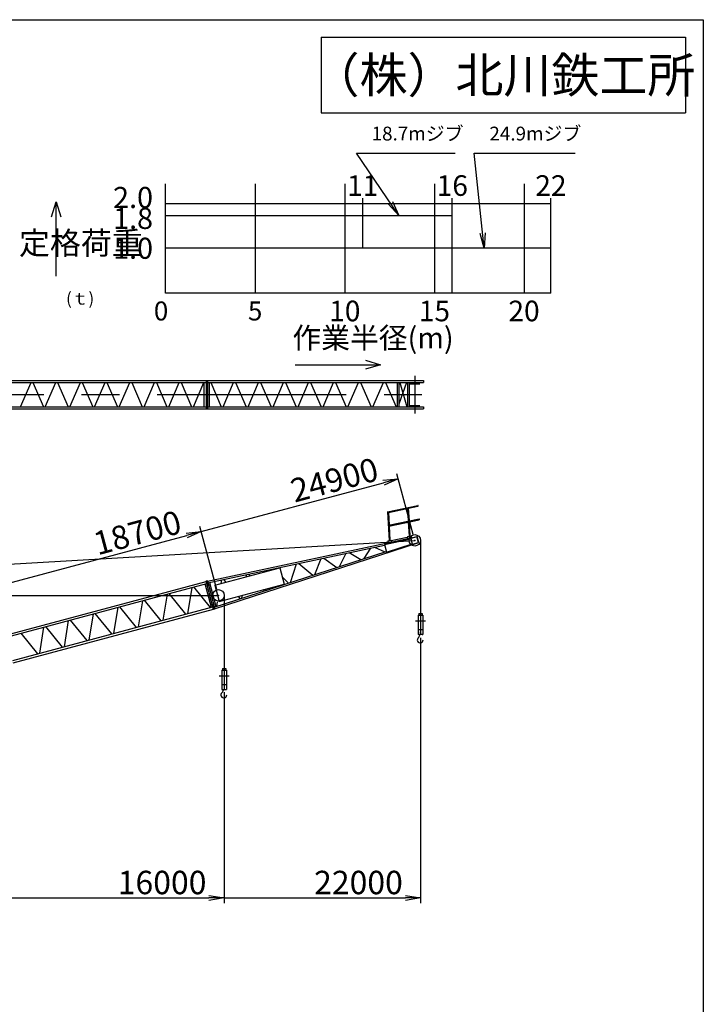
# Model space of a CAD drawing. Extents: x 20 to 200, y 8 to 287.
# Drawn here: x 110 to 200, y 157 to 287 of the extents above; entities that cross this region are included whole.
import ezdxf

# ---------------------------------------------------------------- set-up
doc = ezdxf.new("R2010")
doc.units = 0
doc.header["$LTSCALE"] = 20
doc.linetypes.add('CENTER', pattern=[2, 1.25, -0.25, 0.25, -0.25])
doc.layers.get('0').update_dxf_attribs({"linetype": 'CONTINUOUS'})
doc.layers.add('MAIN0', color=7, linetype='CONTINUOUS')
doc.styles.add('KNJTATE', font='TXT', dxfattribs={"bigfont": 'BIGFONT'})
doc.styles.add('KNJYOKO', font='TXT', dxfattribs={"bigfont": 'BIGFONT'})
doc.dimstyles.new('MAIN001', dxfattribs={"dimtxt": 3.1, "dimasz": 2, "dimexe": 0.7, "dimexo": 0.8, "dimgap": 0.09, "dimtad": 1, "dimdec": 3, "dimlfac": 225, "dimdsep": 46, "dimtxsty": 'Standard', "dimcen": 0.09, "dimaunit": 1, "dimadec": 4, "dimazin": 2, "dimtfac": 0.903226, "dimtdec": 4, "dimtmove": 0, "dimatfit": 3, "dimfxl": 0, "dimtvp": 0.66129, "dimtolj": 1, "dimtzin": 0, "dimarcsym": 0})

# ---------------------------------------------------------------- blocks, each defined once
blk = doc.blocks.new('_DOT')
at = {"color": 0, "linetype": 'ByBlock', "lineweight": -2}
blk.add_line((-0.5, 0), (-1, 0), dxfattribs=at)
at = {"color": 0, "linetype": 'ByBlock', "lineweight": -2, "const_width": 0.5}
blk.add_lwpolyline([(-0.25, 0, 1), (0.25, 0, 1)], format="xyb", close=True, dxfattribs=at)
blk = doc.blocks.new('_OPEN')
at = {"color": 0, "linetype": 'ByBlock', "lineweight": -2}
for p, q in [((-1, 0.166667), (0, 0)), ((0, 0), (-1, -0.166667)), ((0, 0), (-1, 0))]:
    blk.add_line(p, q, dxfattribs=at)
blk = doc.blocks.new('*D39')
at = {"layer": 'MAIN0', "color": 0, "linetype": 'ByBlock', "lineweight": -2}
for p, q in [((136.63, 198.03), (136.63, 170.11)), ((66.52, 170.81), (134.63, 170.81))]:
    blk.add_line(p, q, dxfattribs=at)
at = {"layer": 'MAIN0', "color": 0, "linetype": 'ByBlock', "rotation": 180}
blk.add_blockref('_DOT', (65.52, 170.81), dxfattribs=at)
at = {"layer": 'MAIN0', "color": 0, "linetype": 'ByBlock', "xscale": 2, "yscale": 2, "zscale": 2}
blk.add_blockref('_OPEN', (136.63, 170.81), dxfattribs=at)
at = {"layer": 'MAIN0', "color": 0, "linetype": 'ByBlock', "insert": (128.43, 172.86), "char_height": 3.1, "attachment_point": 5, "line_spacing_factor": 0.774194}
blk.add_mtext('\\A1;16000', dxfattribs=at)
blk = doc.blocks.new('*D40')
at = {"layer": 'MAIN0', "color": 0, "linetype": 'ByBlock', "lineweight": -2}
for p, q in [((162.6, 205.22), (162.6, 170.11)), ((136.63, 198.03), (136.63, 170.11)), ((136.63, 170.81), (160.6, 170.81))]:
    blk.add_line(p, q, dxfattribs=at)
at = {"layer": 'MAIN0', "color": 0, "linetype": 'ByBlock', "xscale": 2, "yscale": 2, "zscale": 2}
blk.add_blockref('_OPEN', (162.6, 170.81), dxfattribs=at)
at = {"layer": 'MAIN0', "color": 0, "linetype": 'ByBlock', "insert": (154.4, 172.86), "char_height": 3.1, "attachment_point": 5, "line_spacing_factor": 0.774194}
blk.add_mtext('\\A1;22000', dxfattribs=at)
blk = doc.blocks.new('_NONE')
blk = doc.blocks.new('*D44')
at = {"layer": 'MAIN0', "color": 0, "linetype": 'ByBlock', "lineweight": -2}
for p, q in [((135.67, 211.62), (133.43, 219.96)), ((53.73, 197.87), (131.68, 218.77)), ((54.74, 190.25), (52.58, 198.29))]:
    blk.add_line(p, q, dxfattribs=at)
at = {"layer": 'MAIN0', "color": 0, "linetype": 'ByBlock', "xscale": 2, "yscale": 2, "zscale": 2, "rotation": 15.00595545476056}
blk.add_blockref('_OPEN', (133.61, 219.28), dxfattribs=at)
at = {"layer": 'MAIN0', "color": 0, "linetype": 'ByBlock', "rotation": 195.0059554547606}
blk.add_blockref('_DOT', (52.76, 197.61), dxfattribs=at)
at = {"layer": 'MAIN0', "color": 0, "linetype": 'ByBlock', "insert": (125.16, 219.14), "char_height": 3.1, "attachment_point": 5, "rotation": 15.006, "line_spacing_factor": 0.774194}
blk.add_mtext('\\A1;18700', dxfattribs=at)
blk = doc.blocks.new('*D45')
at = {"layer": 'MAIN0', "color": 0, "linetype": 'ByBlock', "lineweight": -2}
for p, q in [((161.64, 218.89), (159.48, 226.94)), ((133.61, 219.28), (157.73, 225.75)), ((135.67, 211.62), (133.43, 219.96))]:
    blk.add_line(p, q, dxfattribs=at)
at = {"layer": 'MAIN0', "color": 0, "linetype": 'ByBlock', "xscale": 2, "yscale": 2, "zscale": 2, "rotation": 15.00595545476057}
blk.add_blockref('_OPEN', (159.66, 226.27), dxfattribs=at)
at = {"layer": 'MAIN0', "color": 0, "linetype": 'ByBlock', "insert": (151.21, 226.12), "char_height": 3.1, "attachment_point": 5, "rotation": 15.006, "line_spacing_factor": 0.774194}
blk.add_mtext('\\A1;24900', dxfattribs=at)

msp = doc.modelspace()

# ---------------------------------------------------------------- linework, layer by layer
at = {"layer": 'MAIN0', "color": 3, "linetype": 'Continuous'}
for p, q in [((20, 287), (200, 287)), ((200, 287), (200, 10)), ((149.4666667, 284.6666667), (197.6666667, 284.6666667)), ((149.4666667, 284.6666667), (149.4666667, 274.6666667)), ((197.6666667, 284.6666667), (197.6666667, 274.6666667)), ((149.4666667, 274.6666667), (197.6666667, 274.6666667)), ((128.885186, 261.1083826), (128.885186, 265.3012397)), ((140.7370378, 265.3012397), (140.7370378, 250.8367777)), ((152.5888897, 265.3012397), (152.5888897, 250.8367777)), ((164.4407415, 265.3012397), (164.4407415, 250.8367777)), ((176.2925934, 265.3012397), (176.2925934, 250.8367777)), ((154.95926, 261.1083826), (154.95926, 263.4063624)), ((166.8111119, 261.1083826), (166.8111119, 263.4063624)), ((179.8481489, 256.7627036), (179.8481489, 263.4063624)), ((113.823413, 260.9146504), (114.423413, 262.9146504)), ((114.423413, 253.0831449), (114.423413, 262.9146504)), ((114.423413, 262.9146504), (115.023413, 260.9146504)), ((128.885186, 262.6886295), (179.8481489, 262.6886295)), ((128.885186, 261.1083826), (166.8111119, 261.1083826)), ((128.885186, 250.8367777), (128.885186, 261.1083826)), ((154.95926, 256.7627036), (154.95926, 261.1083826)), ((166.8111119, 250.8367777), (166.8111119, 261.1083826)), ((154.95926, 256.7627036), (128.885186, 256.7627036)), ((179.8481489, 256.7627036), (154.95926, 256.7627036)), ((179.8481489, 250.8367777), (179.8481489, 256.7627036)), ((179.8481489, 250.8367777), (128.885186, 250.8367777)), ((146.0354826, 241.3552962), (157.3296304, 241.3552962)), ((155.3296304, 241.9552962), (157.3296304, 241.3552962)), ((157.3296304, 241.3552962), (155.3296304, 240.7552962)), ((72.7213864, 239.2865485), (162.9813848, 239.2865485)), ((72.7213864, 238.9976596), (162.9813848, 238.9976596)), ((109.7248964, 235.7976596), (111.1065434, 238.9976596)), ((111.3560427, 238.9976596), (112.7380799, 235.7976596)), ((112.9875792, 235.7976596), (114.3692262, 238.9976596)), ((114.6187255, 238.9976596), (116.0007627, 235.7976596)), ((116.2502619, 235.7976596), (117.631909, 238.9976596)), ((117.8814083, 238.9976596), (119.2634455, 235.7976596)), ((119.5129447, 235.7976596), (120.8945918, 238.9976596)), ((121.1440911, 238.9976596), (122.5261282, 235.7976596)), ((122.7756275, 235.7976596), (124.1572746, 238.9976596)), ((124.4067738, 238.9976596), (125.788811, 235.7976596)), ((126.0383103, 235.7976596), (127.4199574, 238.9976596)), ((127.6694566, 238.9976596), (129.0514938, 235.7976596)), ((129.3009931, 235.7976596), (130.6826402, 238.9976596)), ((130.9321394, 238.9976596), (132.3141766, 235.7976596)), ((132.5636759, 235.7976596), (133.945323, 238.9976596)), ((133.9702885, 238.9976596), (133.9702885, 235.7976596)), ((134.2591774, 239.2865485), (134.2591774, 235.5087707)), ((134.4347182, 239.2865485), (134.4347182, 235.5087707)), ((134.6569404, 238.9976596), (134.6569404, 235.7976596)), ((134.8541563, 238.9976596), (136.2527445, 235.7976596)), ((136.503738, 235.7976596), (137.8853851, 238.9976596)), ((138.1378408, 238.9976596), (139.5526263, 235.7976596)), ((139.805082, 235.7976596), (141.1867291, 238.9976596)), ((141.4391848, 238.9976596), (142.8539704, 235.7976596)), ((143.1079555, 235.7976596), (144.5065437, 238.9976596)), ((144.7589995, 238.9976596), (146.1568438, 235.7976596)), ((146.4092996, 235.7976596), (147.8078878, 238.9976596)), ((148.0603435, 238.9976596), (149.4581878, 235.7976596)), ((149.7106436, 235.7976596), (151.1092318, 238.9976596)), ((151.3616875, 238.9976596), (152.7595319, 235.7976596)), ((153.0119876, 235.7976596), (154.4105758, 238.9976596)), ((154.6630316, 238.9976596), (156.0608759, 235.7976596)), ((156.3133316, 235.7976596), (157.7119199, 238.9976596)), ((157.9644428, 238.9976596), (159.363031, 235.7976596)), ((159.510015, 238.9976596), (159.510015, 235.7976596)), ((159.510015, 238.9976596), (159.510015, 235.7976596)), ((159.7322373, 238.9976596), (159.7322373, 235.7976596)), ((160.7413876, 238.9976596), (159.7322373, 236.1384003)), ((159.861649, 238.9976596), (160.8028255, 235.7976596)), ((160.8877928, 238.9976596), (160.8877928, 235.7976596)), ((161.110015, 238.9976596), (161.110015, 235.7976596)), ((161.1544595, 238.842104), (162.5322373, 238.842104)), ((162.9813848, 239.2865485), (162.9813848, 238.9976596)), ((72.7213864, 235.7976596), (162.9813848, 235.7976596)), ((161.1544595, 235.9532151), (162.5322373, 235.9532151)), ((162.9813848, 235.7976596), (162.9813848, 235.5087707)), ((72.7213864, 235.5087707), (162.9813848, 235.5087707)), ((158.222885, 221.8924267), (162.2401419, 222.7487284)), ((158.222885, 221.8924267), (158.4447084, 218.1043285)), ((158.3496369, 221.7958399), (158.222885, 221.8924267)), ((158.3496369, 221.7958399), (162.2653439, 222.6304957)), ((158.3496369, 221.7958399), (158.4476177, 220.1226136)), ((160.8683374, 222.3327156), (160.9663181, 220.6594893)), ((160.9879404, 222.3582097), (161.0859212, 220.6849834)), ((158.3878161, 220.1098666), (162.405073, 220.9661683)), ((158.3949649, 219.9877857), (162.4122218, 220.8440874)), ((160.9734669, 220.5374084), (161.083012, 218.6666983)), ((161.09307, 220.5629025), (161.2026151, 218.6921924)), ((162.405073, 220.9661683), (162.4122218, 220.8440874)), ((158.3878161, 220.1098666), (158.3949649, 219.9877857)), ((158.4547665, 220.0005327), (158.5643115, 218.1298226)), ((52.1894025, 211.6994623), (161.8433484, 218.1205774)), ((134.4347182, 212.7319788), (162.1461976, 218.6388422)), ((135.3752619, 209.0708577), (162.3647559, 217.8231715)), ((157.823773, 217.5811635), (161.305875, 218.3233939)), ((157.823773, 217.5811635), (158.092587, 216.5779361)), ((158.092587, 216.5779361), (161.479291, 217.6761966)), ((158.2846513, 218.0702114), (158.7243686, 218.1639397)), ((158.2846513, 218.0702114), (158.2993695, 217.8188684)), ((158.7243686, 218.1639397), (158.7390867, 217.9125967)), ((158.7370641, 218.0848486), (160.8426628, 218.5336692)), ((160.8631533, 218.6198341), (161.3626721, 218.7263095)), ((160.8631533, 218.6198341), (160.8778715, 218.3684911)), ((161.305875, 218.3233939), (161.479291, 217.6761966)), ((161.3534504, 218.4034201), (162.1519491, 218.6173772)), ((161.5605057, 217.6306795), (161.3534504, 218.4034201)), ((161.3626721, 218.7263095), (161.3773903, 218.4749665)), ((161.5605057, 217.6306795), (162.3590043, 217.8446366)), ((162.3332463, 217.8377347), (162.1261911, 218.6104754)), ((162.3647559, 217.8231715), (162.1461976, 218.6388422)), ((162.600015, 218.1205774), (162.600015, 205.6850219)), ((134.4810454, 212.5146392), (157.8468101, 217.4951882)), ((135.3067126, 209.2822429), (158.06955, 216.6639114)), ((151.8907331, 214.6602078), (152.759611, 216.410822)), ((153.1659351, 216.4974324), (154.7100629, 215.5744769)), ((155.148009, 215.7164967), (156.0220464, 217.1062292)), ((156.5270979, 217.2138838), (157.8745834, 216.6006865)), ((145.4147142, 212.5601259), (146.2045063, 215.0135632)), ((146.4970071, 215.0759115), (148.3424889, 213.5095621)), ((148.648366, 213.6087537), (149.4855983, 215.7129471)), ((149.8256824, 215.7854381), (151.5306336, 214.5434326)), ((135.3963273, 212.1844264), (143.9823346, 214.4850401)), ((139.8584591, 213.6608663), (140.0695194, 213.4366044)), ((142.8869574, 214.1915346), (142.9187701, 214.3131894)), ((143.175411, 214.3678939), (143.2561044, 214.2904473)), ((143.9823346, 214.4850401), (144.5574881, 212.3385383)), ((107.7799308, 205.58985), (134.2591774, 212.6849428)), ((107.8547007, 205.3108048), (134.3339474, 212.4058975)), ((134.9475181, 209.2574196), (134.1192972, 212.3483822)), ((134.4236875, 212.7750354), (134.2476744, 212.7278728)), ((135.2484413, 208.9929596), (134.2476744, 212.7278728)), ((134.4774054, 212.1452572), (134.3163624, 212.7462777)), ((134.4234069, 212.7760087), (135.3858174, 209.0297694)), ((134.7075856, 212.5629278), (135.5316553, 209.3551883)), ((135.9714807, 210.0379245), (144.5574881, 212.3385383)), ((136.2355036, 212.409283), (136.3328576, 212.9093638)), ((136.5447182, 212.9545231), (136.8689875, 212.5790245)), ((139.5637858, 213.3010935), (139.6298229, 213.6121311)), ((144.3039474, 213.2847648), (145.1488091, 212.4738966)), ((131.5858437, 208.3566616), (129.3757807, 211.0773608)), ((131.835343, 208.4235147), (132.3889642, 211.8847409)), ((134.8485265, 209.2308948), (132.6384634, 211.951594)), ((134.578489, 212.1723425), (134.4087173, 212.1268523)), ((135.3963273, 212.1844264), (135.9714807, 210.0379245)), ((141.7986569, 211.5993117), (141.951395, 211.4370201)), ((142.1865975, 211.513293), (142.2400169, 211.7175737)), ((53.5080257, 210.8445112), (135.8771804, 210.8445112)), ((125.3099774, 206.6750483), (125.8635986, 210.1362744)), ((128.3231609, 207.4824284), (126.1130979, 210.2031276)), ((128.5726602, 207.5492815), (129.1262814, 211.0105076)), ((135.6483072, 209.3930172), (135.7629795, 209.9820568)), ((136.6338469, 210.8445112), (136.6338469, 198.4089556)), ((138.4823969, 210.7107225), (138.7513424, 210.399288)), ((138.9622153, 210.4676711), (139.0458737, 210.8617056)), ((108.6829217, 202.2198421), (135.1621683, 209.3149349)), ((108.7576916, 201.9407969), (135.2369383, 209.0358897)), ((121.7977954, 205.733962), (119.5877323, 208.4546611)), ((122.0472946, 205.8008151), (122.6009158, 209.2620412)), ((125.0604781, 206.6081952), (122.8504151, 209.3288943)), ((135.2309873, 209.6324547), (135.0873984, 209.5939801)), ((135.3171294, 209.0113645), (135.1560864, 209.612385)), ((135.3858174, 209.0297694), (135.2484413, 208.9929596)), ((162.3777928, 208.4405774), (162.3777928, 208.2183552)), ((162.3777928, 208.4405774), (162.8222372, 208.4405774)), ((162.8222372, 208.4405774), (162.8222372, 208.2183552)), ((115.521929, 204.0523486), (116.0755502, 207.5135748)), ((118.5351126, 204.8597287), (116.3250495, 207.5804279)), ((118.7846118, 204.9265819), (119.338233, 208.387808)), ((161.9333484, 207.4627996), (163.2666817, 207.4627996)), ((162.2889039, 208.2183552), (162.2889039, 205.6850219)), ((162.2889039, 208.2183552), (162.9111261, 208.2183552)), ((162.9111261, 208.2183552), (162.9111261, 205.6850219)), ((112.009747, 203.1112623), (109.7996839, 205.8319615)), ((112.2592463, 203.1781154), (112.8128674, 206.6393415)), ((115.2724298, 203.9854955), (113.0623667, 206.7061947)), ((162.2889039, 206.3339108), (162.9111261, 206.3339108)), ((162.5022372, 205.9783552), (162.7027425, 205.9783552)), ((162.9111261, 205.6850219), (162.2889039, 205.6850219)), ((162.3777928, 205.6850219), (162.2889039, 205.6850219)), ((162.419768, 205.3742523), (162.4331575, 205.3976346)), ((162.5022372, 205.6850219), (162.5022372, 205.6183552)), ((162.8222372, 205.6850219), (162.9111261, 205.6850219)), ((136.3227359, 200.9422889), (136.3227359, 198.4089556)), ((136.3227359, 200.9422889), (136.9449581, 200.9422889)), ((136.4116248, 201.1645112), (136.4116248, 200.9422889)), ((136.4116248, 201.1645112), (136.8560692, 201.1645112)), ((136.8560692, 201.1645112), (136.8560692, 200.9422889)), ((136.9449581, 200.9422889), (136.9449581, 198.4089556)), ((135.9671803, 200.1867334), (137.3005137, 200.1867334)), ((136.3227359, 199.0578445), (136.9449581, 199.0578445)), ((136.3227359, 198.4089556), (136.9449581, 198.4089556)), ((136.4116248, 198.4089556), (136.3227359, 198.4089556)), ((136.4535999, 198.098186), (136.4669895, 198.1215683)), ((136.5311195, 198.4089556), (136.5311195, 198.3422889)), ((136.8560692, 198.4089556), (136.9449581, 198.4089556))]:
    msp.add_line(p, q, dxfattribs=at)
at = {"layer": 'MAIN0', "color": 3, "linetype": 'CENTER'}
for p, q in [((161.8433484, 239.8976596), (161.8433484, 234.8976596)), ((47.7932485, 237.3976596), (164.0855581, 237.3976596))]:
    msp.add_line(p, q, dxfattribs=at)
at = {"layer": 'MAIN0', "color": 3, "linetype": 'Continuous'}
for centre in [(161.8433484, 218.1205774), (135.8771804, 210.8445112)]:
    msp.add_circle(centre, 0.7566667, dxfattribs=at)
for centre, radius, start, end in [((162.2437163, 222.687688), 0.0604444, 282.032847446, 462.032847446), ((162.5644595, 204.9516885), 0.3866667, 130.527309015, 360), ((161.9955143, 205.6171951), 0.4888889, 310.527309015, 330.202998633), ((162.0089039, 205.6405774), 0.4888889, 328.623898246, 357.39474871), ((136.0293463, 198.3411288), 0.4888889, 310.527309015, 330.202998633), ((136.0427359, 198.3645112), 0.4888889, 328.623898246, 357.39474871), ((136.5982914, 197.6756223), 0.3866667, 130.527309015, 360)]:
    msp.add_arc(centre, radius, start, end, dxfattribs=at)
for p in [(161.8433484, 218.1205774), (135.8771804, 210.8445112)]:
    msp.add_point(p, dxfattribs=at)

# ---------------------------------------------------------------- texts
at = {"layer": 'MAIN0', "color": 3, "linetype": 'Continuous', "style": 'KNJYOKO'}
for s, insert, char_height, attachment_point, line_spacing_factor in [('{\\H0.93x;{（株）北川鉄工所}}', (173.5666667, 279.6666667), 5, 5, 0.672), ('{\\H0.61x;{18.7mジブ}}', (156.1365091, 272.8485803), 3, 1, 0.8), ('{\\H0.61x;{24.9mジブ}}', (171.7104282, 272.8485803), 3, 1, 0.8), ('{\\H0.65x;{(ｔ)}}', (117.5923148, 250.1193532), 2.5, 5, 0.672), ('{\\H0.93x;{作業半径(m)}}', (145.6662533, 246.2950796), 3, 1, 0.672)]:
    msp.add_mtext(s, dxfattribs=dict(at, insert=insert, char_height=char_height, attachment_point=attachment_point, line_spacing_factor=line_spacing_factor))
at = {"layer": 'MAIN0', "color": 3, "linetype": 'Continuous', "char_height": 3.099999905, "attachment_point": 5, "line_spacing_factor": 0.667742}
for s, insert in [('{\\H0.88x;{11}}', (154.95926, 265.0589999)), ('{\\H0.88x;{16}}', (166.8111119, 265.0589999)), ('{\\H0.88x;{22}}', (179.8481489, 265.0589999)), ('{\\H0.90x;{2.0}}', (124.5888897, 263.478753)), ('{\\H0.90x;{1.8}}', (124.5888897, 260.7133209)), ('{\\H0.90x;{1.0}}', (124.5888897, 256.7627036)), ('{\\H0.81x;{0}}', (128.2925934, 248.4664073)), ('{\\H0.81x;{5}}', (140.7370378, 248.4664073)), ('{\\H0.88x;{10}}', (152.5888897, 248.4664073)), ('{\\H0.88x;{15}}', (164.4407415, 248.4664073)), ('{\\H0.88x;{20}}', (176.2925934, 248.4664073))]:
    msp.add_mtext(s, dxfattribs=dict(at, insert=insert))
at = {"layer": 'MAIN0', "color": 3, "linetype": 'Continuous', "insert": (117.6923159, 257.060905), "char_height": 3, "attachment_point": 5, "style": 'KNJTATE'}
msp.add_mtext('{定格荷重\u3000}', dxfattribs=at)

# ---------------------------------------------------------------- dimensions: what is measured, and where the dimension line sits
at = {"layer": 'MAIN0', "color": 3, "linetype": 'Continuous'}
for base, p1, p2, text, override, picture, middle in [((133.6148754, 219.284039), (161.8433484, 218.1205774), (135.8771804, 210.8445112), '\\A1;24900', {"dimasz": 2, "dimblk1": 'OPEN', "dimblk2": 'NONE', "dimsah": 1}, '*D45', (151.6101309, 224.6255105)), ((52.7645498, 197.6112522), (135.8771804, 210.8445112), (54.944958, 189.4772401), '\\A1;18700', {"dimasz": 2, "dimblk1": 'OPEN', "dimblk2": 'DOT', "dimsah": 1}, '*D44', (125.5650446, 217.643849))]:
    dim = msp.add_linear_dim(base=base, p1=p1, p2=p2, angle=15.005955455, text=text, dimstyle='MAIN001', override=override, dxfattribs=at)
    dim.commit()
    dim.dimension.update_dxf_attribs({"geometry": picture, "text_midpoint": middle})
dim = msp.add_linear_dim(base=(136.6338469, 170.8072968), p1=(162.600015, 206.2181847), p2=(136.6338469, 198.8007073), text='\\A1;22000', dimstyle='MAIN001', override={"dimasz": 2, "dimblk1": 'OPEN', "dimblk2": 'NONE', "dimsah": 1}, dxfattribs=at)
dim.commit()
dim.dimension.update_dxf_attribs({"geometry": '*D40', "text_midpoint": (154.400015, 171.3072968)})
dim = msp.add_linear_dim(base=(65.5227358, 170.8072968), p1=(136.6338469, 198.8007073), p2=(65.5227358, 196.2799983), dimstyle='MAIN001', override={"dimasz": 2, "dimblk1": 'OPEN', "dimblk2": 'DOT', "dimsah": 1}, dxfattribs=at)
dim.commit()
dim.dimension.update_dxf_attribs({"geometry": '*D39', "text_midpoint": (128.4338469, 171.3072968)})

# ---------------------------------------------------------------- leaders
at = {"layer": 'MAIN0', "color": 3, "linetype": 'Continuous', "annotation_type": 0, "has_hookline": 1, "hookline_direction": 0}
for points, text_width in [([(159.7497827, 261.1083826), (154.1355091, 269.3485803), (156.1355091, 269.3485803)], 11.0671429), ([(171.0429552, 256.7627036), (169.7094282, 269.3485803), (171.7094282, 269.3485803)], 11.3285714)]:
    msp.add_leader(points, dimstyle='MAIN001', override={"dimasz": 2, "dimgap": 0, "dimtad": 1, "dimldrblk": 'OPEN'}, dxfattribs=dict(at, text_width=text_width))

doc.saveas('drawing.dxf')
